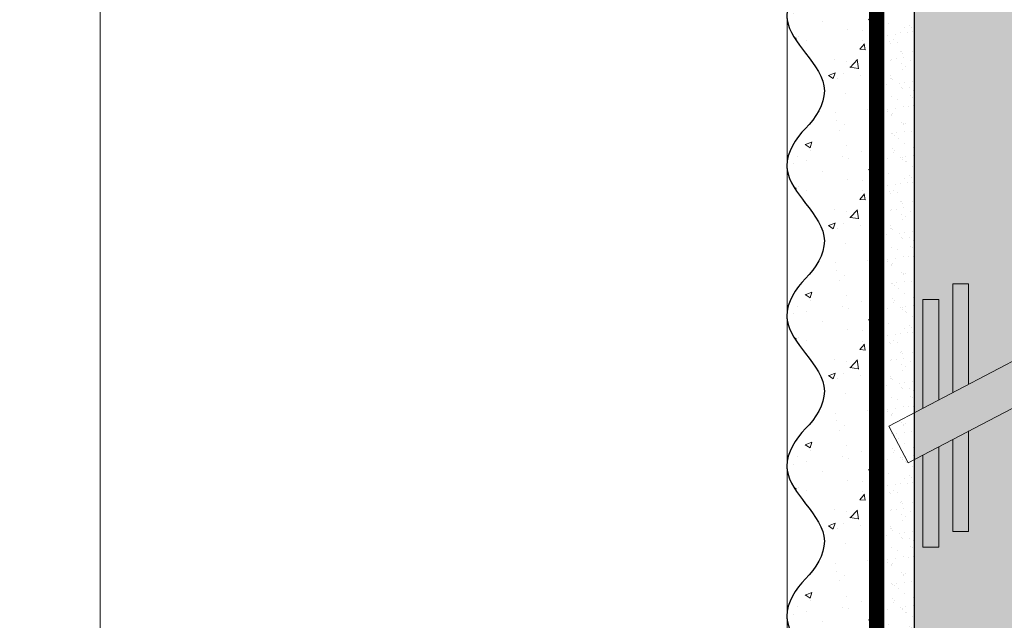
# Model space of a CAD drawing. Units: millimetres. Extents: x -122678 to 40960, y -28550 to 2974.
# Drawn here: x 5681 to 5813, y -20213 to -20133 of the extents above; entities that cross this region are included whole.
import ezdxf
from ezdxf import colors
from ezdxf.entities.mleader import LeaderData, LeaderLine
from ezdxf.math import Vec2, Vec3

# ---------------------------------------------------------------- set-up
doc = ezdxf.new("R2010")
doc.units = ezdxf.units.MM
doc.linetypes.add('Штриховая', pattern=[6, 2, -2, 2])
doc.layers.get('0').update_dxf_attribs({"lineweight": 30})
doc.layers.get('DEFPOINTS').update_dxf_attribs({"color": 251, "lineweight": 0})
doc.layers.add('TN-АННОТАЦИИ', color=7, linetype='Continuous', lineweight=20, true_color=0x000000)
for name, color, linetype, lineweight in [('TN-ГРУНТОВКА', 6, 'Continuous', 15), ('TN-РАЗМЕРЫ', 184, 'Continuous', 15), ('TN-СТЯЖКА', 252, 'Continuous', 15), ('Сноски', 7, 'Continuous', 15), ('ТН_Штрих Штукатурка', 7, 'Continuous', 15), ('ТН_Штукатурка', 7, 'Continuous', 25)]:
    doc.layers.add(name, color=color, linetype=linetype, lineweight=lineweight)
doc.styles.add('TN-Текст', font='isocpeur.ttf')
doc.styles.add('TN-Текст-Аннотативный', font='isocpeur.ttf')
doc.dimstyles.new('ПТС-Размеры-Аннотативный$0', dxfattribs={"dimtxt": 2.5, "dimasz": 1.5, "dimexe": 0.7, "dimexo": 1, "dimgap": 0.8, "dimtad": 1, "dimdec": 0, "dimzin": 0, "dimdsep": 46, "dimtxsty": 'TN-Текст-Аннотативный', "dimblk": 'ARCHTICK', "dimcen": 2, "dimdle": 0.7, "dimadec": 0, "dimazin": 0, "dimtfac": 1, "dimtdec": 0, "dimtmove": 1, "dimatfit": 3, "dimfxl": 0.7, "dimtolj": 1, "dimtzin": 0, "dimlwd": -1, "dimlwe": -1, "dimarcsym": 0})

# ---------------------------------------------------------------- blocks, each defined once
blk = doc.blocks.new('*U366')
at = {"layer": 'ТН_Штрих Штукатурка', "ltscale": 100}
h = blk.add_hatch(dxfattribs=at)
h.set_pattern_fill('AR-SAND', color=256, scale=0.1, angle=180, style=0)
h.set_pattern_definition([(217.5, (852.9999999999775, 58878.9397012332), (0.1600031295984064, -4.894132373293424), [0, -3.860800000000001, 0, -4.318000000000001, 0, -4.1275]), (187.5, (852.9999999999775, 58878.9397012332), (-4.495232831380023, -7.168251005683545), [0, -2.082799999999998, 0, -3.479799999999998, 0, -1.333499999999999]), (147.5, (856.1241999999831, 58878.9397012332), (-7.90992370241458, -0.01437184678545994), [0, -1.269999999999999, 0, -4.571999999999996, 0, -5.968999999999996]), (137.5, (856.1241999999831, 58878.9397012332), (-7.635564524722971, -2.229293232572165), [0, -0.635, 0, -2.9972, 0, -3.429])])
h.paths.add_polyline_path([(-1.527666881884215e-13, 359.9999999999999), (11.99999999999985, 359.9999999999999), (11.99999999999983, 399.9999999999927), (-1.705302565824208e-13, 399.9999999999927)])
h = blk.add_hatch(dxfattribs=at)
h.set_pattern_fill('AR-CONC', color=256, scale=0.1, angle=180, style=0)
h.set_pattern_definition([(230.0000000000001, (-1.527666881884215e-13, 359.9999999999999), (-18.2184668996004, 1.593908553890302), [1.905, -20.955]), (175, (-1.527666881884215e-13, 359.9999999999999), (3.524342142496941, -19.10568452390352), [1.524, -16.764058417]), (280.4514447, (-1.518200700000153, 360.13282535), (-14.69412470903532, -17.51177519121952), [1.61900088, -17.80902446]), (226.1842, (-1.508217752893666e-13, 354.92), (-27.107904089213, 4.204232793272705), [2.857499999999999, -31.43249999999999]), (276.6355576100001, (-2.258990000000151, 355.27035), (-23.74041340515029, -24.74261245977216), [2.428502314, -26.713560816]), (171.18415117, (-1.508217752893666e-13, 354.92), (-23.74041340649769, -24.74261245855328), [2.285996707, -25.145973192]), (201, (-2.540000000000151, 356.1899999999999), (-15.16143912691325, 10.22651981870876), [1.905, -20.955]), (146.0000000000001, (-2.540000000000151, 356.1899999999999), (-6.1802028347647, -18.41879661223193), [1.524, -16.764]), (251.451445, (-3.803453260000151, 357.0422099899999), (-21.34164192787161, -8.192276888590532), [1.61900088, -17.80899376]), (217.5, (-1.527666881884215e-13, 359.9999999999999), (-0.3088603250591784, -8.455503887315311), [0, -16.5608, 0, -17.018, 0, -16.8275]), (187.5, (-1.527666881884215e-13, 359.9999999999999), (-6.681966251030572, -10.01805748181195), [0, -9.702799999999998, 0, -16.1798, 0, -6.4135]), (147.5, (5.664199999999847, 359.9999999999999), (-13.55905951668714, 0.5728743992673392), [0, -6.35, 0, -19.812, 0, -26.289]), (137.5, (8.204199999999847, 359.9999999999999), (-14.8129181386018, -2.542649103333309), [0, -8.254999999999999, 0, -13.1572, 0, -18.669])])
edge = h.paths.add_edge_path()
edge.add_line((11.99999999999983, 399.9999999999999), (11.99999999999985, 359.9999999999999))
edge.add_line((11.99999999999985, 359.9999999999999), (33.91626297328037, 359.9999999999999))
edge.add_spline(control_points=[(33.91626297328038, 359.9999999999999), (33.46087830081667, 363.1248807340905), (28.74975791948279, 369.265895466959), (21.55795630720308, 378.6405146831743), (26.36476861652005, 386.3044698496521), (28.99999999999983, 388.9397012331319), (31.63523138347349, 391.5749326166055), (34.2810843906318, 395.7934661309244), (33.96735444011332, 399.6494068640494), (33.91626297328028, 399.9999999999999)], knot_values=[0, 0, 0, 0, 10.05250795184849, 21.23284783932141, 32.41318772684639, 32.41318772684639, 32.41318772684639, 43.59352761434533, 44.72135954999594, 44.72135954999594, 44.72135954999594, 44.72135954999594], degree=3, periodic=0)
edge.add_line((33.91626297328028, 399.9999999999999), (11.99999999999983, 399.9999999999999))
h = blk.add_hatch(dxfattribs=at)
h.set_pattern_fill('AR-SAND', color=256, scale=0.1, angle=180, style=0)
h.set_pattern_definition([(217.5, (852.9999999999775, 58838.9397012332), (0.1600031295984064, -4.894132373293424), [0, -3.860800000000001, 0, -4.318000000000001, 0, -4.1275]), (187.5, (852.9999999999775, 58838.9397012332), (-4.495232831380023, -7.168251005683545), [0, -2.082799999999998, 0, -3.479799999999998, 0, -1.333499999999999]), (147.5, (856.1241999999831, 58838.9397012332), (-7.90992370241458, -0.01437184678545994), [0, -1.269999999999999, 0, -4.571999999999996, 0, -5.968999999999996]), (137.5, (856.1241999999831, 58838.9397012332), (-7.635564524722971, -2.229293232572165), [0, -0.635, 0, -2.9972, 0, -3.429])])
h.paths.add_polyline_path([(-1.35003119794419e-13, 319.9999999999999), (11.99999999999986, 319.9999999999999), (11.99999999999985, 359.9999999999927), (-1.527666881884183e-13, 359.9999999999927)])
h = blk.add_hatch(dxfattribs=at)
h.set_pattern_fill('AR-CONC', color=256, scale=0.1, angle=180, style=0)
h.set_pattern_definition([(230.0000000000001, (-1.35003119794419e-13, 319.9999999999999), (-18.2184668996004, 1.593908553890302), [1.905, -20.955]), (175, (-1.35003119794419e-13, 319.9999999999999), (3.524342142496941, -19.10568452390352), [1.524, -16.764058417]), (280.4514447, (-1.518200700000135, 320.13282535), (-14.69412470903532, -17.51177519121952), [1.61900088, -17.80902446]), (226.1842, (-1.330582068953641e-13, 314.92), (-27.107904089213, 4.204232793272705), [2.857499999999999, -31.43249999999999]), (276.6355576100001, (-2.258990000000134, 315.27035), (-23.74041340515029, -24.74261245977216), [2.428502314, -26.713560816]), (171.18415117, (-1.330582068953641e-13, 314.92), (-23.74041340649769, -24.74261245855328), [2.285996707, -25.145973192]), (201, (-2.540000000000134, 316.1899999999999), (-15.16143912691325, 10.22651981870876), [1.905, -20.955]), (146.0000000000001, (-2.540000000000134, 316.1899999999999), (-6.1802028347647, -18.41879661223193), [1.524, -16.764]), (251.451445, (-3.803453260000134, 317.0422099899999), (-21.34164192787161, -8.192276888590532), [1.61900088, -17.80899376]), (217.5, (-1.35003119794419e-13, 319.9999999999999), (-0.3088603250591784, -8.455503887315311), [0, -16.5608, 0, -17.018, 0, -16.8275]), (187.5, (-1.35003119794419e-13, 319.9999999999999), (-6.681966251030572, -10.01805748181195), [0, -9.702799999999998, 0, -16.1798, 0, -6.4135]), (147.5, (5.664199999999865, 319.9999999999999), (-13.55905951668714, 0.5728743992673392), [0, -6.35, 0, -19.812, 0, -26.289]), (137.5, (8.204199999999865, 319.9999999999999), (-14.8129181386018, -2.542649103333309), [0, -8.254999999999999, 0, -13.1572, 0, -18.669])])
edge = h.paths.add_edge_path()
edge.add_line((11.99999999999985, 359.9999999999999), (11.99999999999986, 319.9999999999999))
edge.add_line((11.99999999999986, 319.9999999999999), (33.91626297328039, 319.9999999999999))
edge.add_spline(control_points=[(33.91626297328039, 319.9999999999999), (33.46087830081669, 323.1248807340905), (28.7497579194828, 329.265895466959), (21.5579563072031, 338.6405146831743), (26.36476861652007, 346.3044698496521), (28.99999999999985, 348.9397012331319), (31.6352313834735, 351.5749326166055), (34.28108439063182, 355.7934661309244), (33.96735444011333, 359.6494068640494), (33.91626297328029, 359.9999999999999)], knot_values=[0, 0, 0, 0, 10.05250795184849, 21.23284783932141, 32.41318772684639, 32.41318772684639, 32.41318772684639, 43.59352761434533, 44.72135954999594, 44.72135954999594, 44.72135954999594, 44.72135954999594], degree=3, periodic=0)
edge.add_line((33.91626297328029, 359.9999999999999), (11.99999999999984, 359.9999999999999))
h = blk.add_hatch(dxfattribs=at)
h.set_pattern_fill('AR-SAND', color=256, scale=0.1, angle=180, style=0)
h.set_pattern_definition([(217.5, (852.9999999999775, 58798.9397012332), (0.1600031295984064, -4.894132373293424), [0, -3.860800000000001, 0, -4.318000000000001, 0, -4.1275]), (187.5, (852.9999999999775, 58798.9397012332), (-4.495232831380023, -7.168251005683545), [0, -2.082799999999998, 0, -3.479799999999998, 0, -1.333499999999999]), (147.5, (856.1241999999831, 58798.9397012332), (-7.90992370241458, -0.01437184678545994), [0, -1.269999999999999, 0, -4.571999999999996, 0, -5.968999999999996]), (137.5, (856.1241999999831, 58798.9397012332), (-7.635564524722971, -2.229293232572165), [0, -0.635, 0, -2.9972, 0, -3.429])])
h.paths.add_polyline_path([(-1.172395514004165e-13, 279.9999999999999), (11.99999999999988, 279.9999999999999), (11.99999999999986, 319.9999999999927), (-1.350031197944158e-13, 319.9999999999927)])
h = blk.add_hatch(dxfattribs=at)
h.set_pattern_fill('AR-CONC', color=256, scale=0.1, angle=180, style=0)
h.set_pattern_definition([(230.0000000000001, (-1.172395514004165e-13, 279.9999999999999), (-18.2184668996004, 1.593908553890302), [1.905, -20.955]), (175, (-1.172395514004165e-13, 279.9999999999999), (3.524342142496941, -19.10568452390352), [1.524, -16.764058417]), (280.4514447, (-1.518200700000117, 280.13282535), (-14.69412470903532, -17.51177519121952), [1.61900088, -17.80902446]), (226.1842, (-1.152946385013616e-13, 274.92), (-27.107904089213, 4.204232793272705), [2.857499999999999, -31.43249999999999]), (276.6355576100001, (-2.258990000000116, 275.27035), (-23.74041340515029, -24.74261245977216), [2.428502314, -26.713560816]), (171.18415117, (-1.152946385013616e-13, 274.92), (-23.74041340649769, -24.74261245855328), [2.285996707, -25.145973192]), (201, (-2.540000000000116, 276.1899999999999), (-15.16143912691325, 10.22651981870876), [1.905, -20.955]), (146.0000000000001, (-2.540000000000116, 276.1899999999999), (-6.1802028347647, -18.41879661223193), [1.524, -16.764]), (251.451445, (-3.803453260000116, 277.0422099899999), (-21.34164192787161, -8.192276888590532), [1.61900088, -17.80899376]), (217.5, (-1.172395514004165e-13, 279.9999999999999), (-0.3088603250591784, -8.455503887315311), [0, -16.5608, 0, -17.018, 0, -16.8275]), (187.5, (-1.172395514004165e-13, 279.9999999999999), (-6.681966251030572, -10.01805748181195), [0, -9.702799999999998, 0, -16.1798, 0, -6.4135]), (147.5, (5.664199999999883, 279.9999999999999), (-13.55905951668714, 0.5728743992673392), [0, -6.35, 0, -19.812, 0, -26.289]), (137.5, (8.204199999999883, 279.9999999999999), (-14.8129181386018, -2.542649103333309), [0, -8.254999999999999, 0, -13.1572, 0, -18.669])])
edge = h.paths.add_edge_path()
edge.add_line((11.99999999999986, 319.9999999999999), (11.99999999999988, 279.9999999999999))
edge.add_line((11.99999999999988, 279.9999999999999), (33.91626297328041, 279.9999999999999))
edge.add_spline(control_points=[(33.91626297328041, 279.9999999999999), (33.46087830081671, 283.1248807340905), (28.74975791948282, 289.265895466959), (21.55795630720311, 298.6405146831743), (26.36476861652009, 306.3044698496521), (28.99999999999987, 308.9397012331319), (31.63523138347352, 311.5749326166055), (34.28108439063184, 315.7934661309244), (33.96735444011335, 319.6494068640494), (33.91626297328031, 319.9999999999999)], knot_values=[0, 0, 0, 0, 10.05250795184849, 21.23284783932141, 32.41318772684639, 32.41318772684639, 32.41318772684639, 43.59352761434533, 44.72135954999594, 44.72135954999594, 44.72135954999594, 44.72135954999594], degree=3, periodic=0)
edge.add_line((33.91626297328031, 319.9999999999999), (11.99999999999986, 319.9999999999999))
h = blk.add_hatch(dxfattribs=at)
h.set_pattern_fill('AR-SAND', color=256, scale=0.1, angle=180, style=0)
h.set_pattern_definition([(217.5, (852.9999999999775, 58758.9397012332), (0.1600031295984064, -4.894132373293424), [0, -3.860800000000001, 0, -4.318000000000001, 0, -4.1275]), (187.5, (852.9999999999775, 58758.9397012332), (-4.495232831380023, -7.168251005683545), [0, -2.082799999999998, 0, -3.479799999999998, 0, -1.333499999999999]), (147.5, (856.1241999999831, 58758.9397012332), (-7.90992370241458, -0.01437184678545994), [0, -1.269999999999999, 0, -4.571999999999996, 0, -5.968999999999996]), (137.5, (856.1241999999831, 58758.9397012332), (-7.635564524722971, -2.229293232572165), [0, -0.635, 0, -2.9972, 0, -3.429])])
h.paths.add_polyline_path([(-9.9475983006414e-14, 239.9999999999999), (11.9999999999999, 239.9999999999999), (11.99999999999988, 279.9999999999927), (-1.172395514004133e-13, 279.9999999999927)])
h = blk.add_hatch(dxfattribs=at)
h.set_pattern_fill('AR-CONC', color=256, scale=0.1, angle=180, style=0)
h.set_pattern_definition([(230.0000000000001, (-9.9475983006414e-14, 239.9999999999999), (-18.2184668996004, 1.593908553890302), [1.905, -20.955]), (175, (-9.9475983006414e-14, 239.9999999999999), (3.524342142496941, -19.10568452390352), [1.524, -16.764058417]), (280.4514447, (-1.5182007000001, 240.1328253499999), (-14.69412470903532, -17.51177519121952), [1.61900088, -17.80902446]), (226.1842, (-9.753107010735911e-14, 234.9199999999999), (-27.107904089213, 4.204232793272705), [2.857499999999999, -31.43249999999999]), (276.6355576100001, (-2.258990000000098, 235.2703499999999), (-23.74041340515029, -24.74261245977216), [2.428502314, -26.713560816]), (171.18415117, (-9.753107010735911e-14, 234.9199999999999), (-23.74041340649769, -24.74261245855328), [2.285996707, -25.145973192]), (201, (-2.540000000000098, 236.1899999999999), (-15.16143912691325, 10.22651981870876), [1.905, -20.955]), (146.0000000000001, (-2.540000000000098, 236.1899999999999), (-6.1802028347647, -18.41879661223193), [1.524, -16.764]), (251.451445, (-3.803453260000098, 237.0422099899999), (-21.34164192787161, -8.192276888590532), [1.61900088, -17.80899376]), (217.5, (-9.9475983006414e-14, 239.9999999999999), (-0.3088603250591784, -8.455503887315311), [0, -16.5608, 0, -17.018, 0, -16.8275]), (187.5, (-9.9475983006414e-14, 239.9999999999999), (-6.681966251030572, -10.01805748181195), [0, -9.702799999999998, 0, -16.1798, 0, -6.4135]), (147.5, (5.664199999999901, 239.9999999999999), (-13.55905951668714, 0.5728743992673392), [0, -6.35, 0, -19.812, 0, -26.289]), (137.5, (8.2041999999999, 239.9999999999999), (-14.8129181386018, -2.542649103333309), [0, -8.254999999999999, 0, -13.1572, 0, -18.669])])
edge = h.paths.add_edge_path()
edge.add_line((11.99999999999988, 279.9999999999999), (11.9999999999999, 239.9999999999999))
edge.add_line((11.9999999999999, 239.9999999999999), (33.91626297328042, 239.9999999999999))
edge.add_spline(control_points=[(33.91626297328042, 239.9999999999999), (33.46087830081672, 243.1248807340905), (28.74975791948284, 249.265895466959), (21.55795630720313, 258.6405146831743), (26.36476861652011, 266.3044698496521), (28.99999999999989, 268.9397012331319), (31.63523138347354, 271.5749326166055), (34.28108439063185, 275.7934661309244), (33.96735444011337, 279.6494068640494), (33.91626297328033, 279.9999999999999)], knot_values=[0, 0, 0, 0, 10.05250795184849, 21.23284783932141, 32.41318772684639, 32.41318772684639, 32.41318772684639, 43.59352761434533, 44.72135954999594, 44.72135954999594, 44.72135954999594, 44.72135954999594], degree=3, periodic=0)
edge.add_line((33.91626297328033, 279.9999999999999), (11.99999999999988, 279.9999999999999))
h = blk.add_hatch(dxfattribs=at)
h.set_pattern_fill('AR-SAND', color=256, scale=0.1, angle=180, style=0)
h.set_pattern_definition([(217.5, (852.9999999999775, 58718.9397012332), (0.1600031295984064, -4.894132373293424), [0, -3.860800000000001, 0, -4.318000000000001, 0, -4.1275]), (187.5, (852.9999999999775, 58718.9397012332), (-4.495232831380023, -7.168251005683545), [0, -2.082799999999998, 0, -3.479799999999998, 0, -1.333499999999999]), (147.5, (856.1241999999831, 58718.9397012332), (-7.90992370241458, -0.01437184678545994), [0, -1.269999999999999, 0, -4.571999999999996, 0, -5.968999999999996]), (137.5, (856.1241999999831, 58718.9397012332), (-7.635564524722971, -2.229293232572165), [0, -0.635, 0, -2.9972, 0, -3.429])])
h.paths.add_polyline_path([(-8.171241461241151e-14, 200), (11.99999999999992, 200), (11.9999999999999, 239.9999999999927), (-9.947598300641078e-14, 239.9999999999927)])
h = blk.add_hatch(dxfattribs=at)
h.set_pattern_fill('AR-CONC', color=256, scale=0.1, angle=180, style=0)
h.set_pattern_definition([(230.0000000000001, (-8.171241461241151e-14, 200), (-18.2184668996004, 1.593908553890302), [1.905, -20.955]), (175, (-8.171241461241151e-14, 200), (3.524342142496941, -19.10568452390352), [1.524, -16.764058417]), (280.4514447, (-1.518200700000082, 200.13282535), (-14.69412470903532, -17.51177519121952), [1.61900088, -17.80902446]), (226.1842, (-7.976750171335662e-14, 194.92), (-27.107904089213, 4.204232793272705), [2.857499999999999, -31.43249999999999]), (276.6355576100001, (-2.25899000000008, 195.27035), (-23.74041340515029, -24.74261245977216), [2.428502314, -26.713560816]), (171.18415117, (-7.976750171335662e-14, 194.92), (-23.74041340649769, -24.74261245855328), [2.285996707, -25.145973192]), (201, (-2.54000000000008, 196.19), (-15.16143912691325, 10.22651981870876), [1.905, -20.955]), (146.0000000000001, (-2.54000000000008, 196.19), (-6.1802028347647, -18.41879661223193), [1.524, -16.764]), (251.451445, (-3.80345326000008, 197.04220999), (-21.34164192787161, -8.192276888590532), [1.61900088, -17.80899376]), (217.5, (-8.171241461241151e-14, 200), (-0.3088603250591784, -8.455503887315311), [0, -16.5608, 0, -17.018, 0, -16.8275]), (187.5, (-8.171241461241151e-14, 200), (-6.681966251030572, -10.01805748181195), [0, -9.702799999999998, 0, -16.1798, 0, -6.4135]), (147.5, (5.664199999999918, 200), (-13.55905951668714, 0.5728743992673392), [0, -6.35, 0, -19.812, 0, -26.289]), (137.5, (8.204199999999918, 200), (-14.8129181386018, -2.542649103333309), [0, -8.254999999999999, 0, -13.1572, 0, -18.669])])
edge = h.paths.add_edge_path()
edge.add_line((11.9999999999999, 240), (11.99999999999992, 200))
edge.add_line((11.99999999999992, 200), (33.91626297328044, 200))
edge.add_spline(control_points=[(33.91626297328045, 200), (33.46087830081674, 203.1248807340905), (28.74975791948286, 209.2658954669591), (21.55795630720315, 218.6405146831743), (26.36476861652012, 226.3044698496521), (28.9999999999999, 228.9397012331319), (31.63523138347356, 231.5749326166055), (34.28108439063188, 235.7934661309244), (33.96735444011339, 239.6494068640495), (33.91626297328035, 240)], knot_values=[0, 0, 0, 0, 10.05250795184849, 21.23284783932141, 32.41318772684639, 32.41318772684639, 32.41318772684639, 43.59352761434533, 44.72135954999594, 44.72135954999594, 44.72135954999594, 44.72135954999594], degree=3, periodic=0)
edge.add_line((33.91626297328035, 240), (11.9999999999999, 240))
h = blk.add_hatch(dxfattribs=at)
h.set_pattern_fill('AR-CONC', color=256, scale=0.1, angle=180, style=0)
h.set_pattern_definition([(230.0000000000001, (-6.3948846218409e-14, 160), (-18.2184668996004, 1.593908553890302), [1.905, -20.955]), (175, (-6.3948846218409e-14, 160), (3.524342142496941, -19.10568452390352), [1.524, -16.764058417]), (280.4514447, (-1.518200700000064, 160.13282535), (-14.69412470903532, -17.51177519121952), [1.61900088, -17.80902446]), (226.1842, (-6.200393331935411e-14, 154.92), (-27.107904089213, 4.204232793272705), [2.857499999999999, -31.43249999999999]), (276.6355576100001, (-2.258990000000062, 155.27035), (-23.74041340515029, -24.74261245977216), [2.428502314, -26.713560816]), (171.18415117, (-6.200393331935411e-14, 154.92), (-23.74041340649769, -24.74261245855328), [2.285996707, -25.145973192]), (201, (-2.540000000000063, 156.19), (-15.16143912691325, 10.22651981870876), [1.905, -20.955]), (146.0000000000001, (-2.540000000000063, 156.19), (-6.1802028347647, -18.41879661223193), [1.524, -16.764]), (251.451445, (-3.803453260000063, 157.04220999), (-21.34164192787161, -8.192276888590532), [1.61900088, -17.80899376]), (217.5, (-6.3948846218409e-14, 160), (-0.3088603250591784, -8.455503887315311), [0, -16.5608, 0, -17.018, 0, -16.8275]), (187.5, (-6.3948846218409e-14, 160), (-6.681966251030572, -10.01805748181195), [0, -9.702799999999998, 0, -16.1798, 0, -6.4135]), (147.5, (5.664199999999936, 160), (-13.55905951668714, 0.5728743992673392), [0, -6.35, 0, -19.812, 0, -26.289]), (137.5, (8.204199999999936, 160), (-14.8129181386018, -2.542649103333309), [0, -8.254999999999999, 0, -13.1572, 0, -18.669])])
edge = h.paths.add_edge_path()
edge.add_line((11.99999999999992, 200), (11.99999999999994, 160))
edge.add_line((11.99999999999994, 160), (33.91626297328046, 160))
edge.add_spline(control_points=[(33.91626297328046, 160), (33.46087830081676, 163.1248807340905), (28.74975791948287, 169.2658954669591), (21.55795630720317, 178.6405146831743), (26.36476861652014, 186.3044698496521), (28.99999999999992, 188.9397012331319), (31.63523138347357, 191.5749326166055), (34.28108439063189, 195.7934661309244), (33.9673544401134, 199.6494068640495), (33.91626297328036, 200)], knot_values=[0, 0, 0, 0, 10.05250795184849, 21.23284783932141, 32.41318772684639, 32.41318772684639, 32.41318772684639, 43.59352761434533, 44.72135954999594, 44.72135954999594, 44.72135954999594, 44.72135954999594], degree=3, periodic=0)
edge.add_line((33.91626297328036, 200), (11.99999999999991, 200))
at = {"layer": 'ТН_Штукатурка', "ltscale": 100}
for points in [[(-1.70530256582424e-13, 399.9999999999999), (-1.527666881884215e-13, 359.9999999999999)], [(11.99999999999985, 359.9999999999999), (11.99999999999983, 399.9999999999999)], [(-1.527666881884215e-13, 359.9999999999999), (-1.35003119794419e-13, 319.9999999999999)], [(11.99999999999986, 319.9999999999999), (11.99999999999985, 359.9999999999999)], [(-1.35003119794419e-13, 319.9999999999999), (-1.172395514004165e-13, 279.9999999999999)], [(11.99999999999988, 279.9999999999999), (11.99999999999986, 319.9999999999999)], [(-1.172395514004165e-13, 279.9999999999999), (-9.9475983006414e-14, 239.9999999999999)], [(11.9999999999999, 239.9999999999999), (11.99999999999988, 279.9999999999999)], [(-9.947598300641401e-14, 240), (-8.171241461241151e-14, 200)], [(11.99999999999992, 200), (11.9999999999999, 240)], [(-8.171241461241151e-14, 200), (-6.3948846218409e-14, 160)], [(11.99999999999994, 160), (11.99999999999992, 200)]]:
    blk.add_lwpolyline(points, dxfattribs=at)
for points in [[(33.91626297328038, 359.9999999999999), (33.46087830081667, 363.1248807340905), (28.74975791948279, 369.265895466959), (21.55795630720308, 378.6405146831743), (26.36476861652005, 386.3044698496521), (28.99999999999983, 388.9397012331319), (31.63523138347349, 391.5749326166055), (34.2810843906318, 395.7934661309244), (33.96735444011332, 399.6494068640494), (33.91626297328028, 399.9999999999999)], [(33.91626297328039, 319.9999999999999), (33.46087830081669, 323.1248807340905), (28.7497579194828, 329.265895466959), (21.5579563072031, 338.6405146831743), (26.36476861652007, 346.3044698496521), (28.99999999999985, 348.9397012331319), (31.6352313834735, 351.5749326166055), (34.28108439063182, 355.7934661309244), (33.96735444011333, 359.6494068640494), (33.91626297328029, 359.9999999999999)], [(33.91626297328041, 279.9999999999999), (33.46087830081671, 283.1248807340905), (28.74975791948282, 289.265895466959), (21.55795630720311, 298.6405146831743), (26.36476861652009, 306.3044698496521), (28.99999999999987, 308.9397012331319), (31.63523138347352, 311.5749326166055), (34.28108439063184, 315.7934661309244), (33.96735444011335, 319.6494068640494), (33.91626297328031, 319.9999999999999)], [(33.91626297328042, 239.9999999999999), (33.46087830081672, 243.1248807340905), (28.74975791948284, 249.265895466959), (21.55795630720313, 258.6405146831743), (26.36476861652011, 266.3044698496521), (28.99999999999989, 268.9397012331319), (31.63523138347354, 271.5749326166055), (34.28108439063185, 275.7934661309244), (33.96735444011337, 279.6494068640494), (33.91626297328033, 279.9999999999999)], [(33.91626297328045, 200), (33.46087830081674, 203.1248807340905), (28.74975791948286, 209.2658954669591), (21.55795630720315, 218.6405146831743), (26.36476861652012, 226.3044698496521), (28.9999999999999, 228.9397012331319), (31.63523138347356, 231.5749326166055), (34.28108439063188, 235.7934661309244), (33.96735444011339, 239.6494068640495), (33.91626297328035, 240)], [(33.91626297328046, 160), (33.46087830081676, 163.1248807340905), (28.74975791948287, 169.2658954669591), (21.55795630720317, 178.6405146831743), (26.36476861652014, 186.3044698496521), (28.99999999999992, 188.9397012331319), (31.63523138347357, 191.5749326166055), (34.28108439063189, 195.7934661309244), (33.9673544401134, 199.6494068640495), (33.91626297328036, 200)]]:
    blk.add_open_spline(points, degree=3, knots=[0, 0, 0, 0, 10.05250795184849, 21.23284783932141, 32.41318772684639, 32.41318772684639, 32.41318772684639, 43.59352761434533, 44.72135954999594, 44.72135954999594, 44.72135954999594, 44.72135954999594], dxfattribs=at)
blk = doc.blocks.new('_DotSmall')
at = {"color": 0, "linetype": 'ByBlock', "const_width": 0.5}
blk.add_lwpolyline([(-0.0625, 0, 1), (0.0625, 0, 1)], format="xyb", close=True, dxfattribs=at)
blk = doc.blocks.new('_ARCHTICK')
at = {"color": 0, "linetype": 'ByBlock', "ltscale": 10, "const_width": 0.15}
blk.add_lwpolyline([(-0.5, -0.5), (0.5, 0.5)], dxfattribs=at)
blk = doc.blocks.new('*D113')
at = {"layer": 'DEFPOINTS', "color": 0, "transparency": 16777216}
for p in [(5692.085308851269, -20012.23029846929), (5783.662796311699, -20109.9005433693), (5783.662796311699, -20395.9053888888)]:
    blk.add_point(p, dxfattribs=at)
at = {"layer": 'TN-РАЗМЕРЫ', "color": 0, "transparency": 16777216}
for p, q in [((5692.085308851269, -20022.23029846929), (5692.085308851269, -20402.9053888888)), ((5783.662796311699, -20119.9005433693), (5783.662796311699, -20402.9053888888)), ((5685.085308851269, -20395.9053888888), (5790.662796311699, -20395.9053888888))]:
    blk.add_line(p, q, dxfattribs=at)
at = {"layer": 'TN-РАЗМЕРЫ', "color": 0, "transparency": 16777216, "xscale": 15, "yscale": 15, "zscale": 15, "rotation": 180}
blk.add_blockref('_ARCHTICK', (5692.085308851269, -20395.9053888888), dxfattribs=at)
at = {"layer": 'TN-РАЗМЕРЫ', "color": 0, "transparency": 16777216, "xscale": 15, "yscale": 15, "zscale": 15}
blk.add_blockref('_ARCHTICK', (5783.662796311699, -20395.9053888888), dxfattribs=at)
at = {"layer": 'TN-РАЗМЕРЫ', "color": 0, "transparency": 16777216, "insert": (5737.874052581485, -20375.4053888888), "char_height": 25, "attachment_point": 5, "style": 'TN-Текст-Аннотативный', "bg_fill": 3, "box_fill_scale": 1.1, "bg_fill_color": 256, "bg_fill_true_color": 13158600, "bg_fill_transparency": 0}
blk.add_mtext('\\A1;120', dxfattribs=at)
blk = doc.blocks.new('*U388')
at = {"lineweight": 9, "transparency": 33554687}
for p, q in [((-282.9060824812098, -88.7554631633226), (-107.8809171119356, 2.952480361025664)), ((-277.7710512218676, -98.5548439514438), (-102.7458858526225, -6.846900427051878))]:
    blk.add_line(p, q, dxfattribs=at)
at = {"lineweight": 9}
blk.add_line((-282.9060824812025, -88.75546316332988), (-277.7710512218894, -98.55484395140014), dxfattribs=at)
at = {"lineweight": 9, "transparency": 33554687}
for points in [[(-261.6721471948097, -77.62854363526061), (-261.6721471948097, -50.89030447679183), (-265.9233490594764, -50.89030447679183), (-265.9233490594764, -79.85624097010226)], [(-269.6193448965335, -81.79300152345026), (-269.6193448965335, -55.05476236498147), (-273.8705467612002, -55.05476236498147), (-273.8705467612002, -84.02069885828463)], [(-261.6721471948097, -90.07128212251486), (-261.6721471948097, -116.8095212809764), (-265.9233490594764, -116.8095212809764), (-265.9233490594764, -92.29897945734923)], [(-269.6193448965335, -94.28322029449704), (-269.6193448965335, -121.0214594529658), (-273.8705467612002, -121.0214594529658), (-273.8705467612002, -96.51091762933869)]]:
    blk.add_lwpolyline(points, dxfattribs=at)

msp = doc.modelspace()

# ---------------------------------------------------------------- hatches: boundary and pattern name
at = {"layer": 'TN-СТЯЖКА'}
h = msp.add_hatch(dxfattribs=at)
h.set_pattern_fill('AR-SAND', color=256, scale=0.1, angle=-90.00000000000001)
h.set_pattern_definition([(307.5, (3539.767265936345, -12937.15630838366), (4.894132373293424, 0.1600031295984037), [0, -3.860799999999995, 0, -4.317999999999989, 0, -4.127499999999989]), (277.5, (3539.767265936345, -12937.15630838366), (7.168251005683542, -4.495232831380028), [0, -2.0828, 0, -3.4798, 0, -1.3335]), (237.5, (3539.767265936345, -12934.03210838366), (0.01437184678545617, -7.90992370241458), [0, -1.27, 0, -4.572, 0, -5.969]), (227.5, (3539.767265936345, -12934.03210838366), (2.229293232572162, -7.635564524722972), [0, -0.635, 0, -2.9972, 0, -3.429])])
h.paths.add_polyline_path([(5800.62092779834, -20033.35316106049), (5830.62092779834, -20033.35316106049), (5830.620927798333, -21359.71062194986), (5800.620927798333, -21359.71062194986)])

# ---------------------------------------------------------------- linework, layer by layer
at = {"layer": 'TN-ГРУНТОВКА', "linetype": 'Штриховая', "ltscale": 0.5}
msp.add_lwpolyline([(5795.620927798325, -21359.71062194986, 2, 2, 0), (5795.620927798325, -20033.35316106049, 0, 0, 0)], format="xyseb", dxfattribs=at)
at = {"layer": 'TN-СТЯЖКА'}
msp.add_lwpolyline([(5800.62092779834, -20033.35316106049), (5830.62092779834, -20033.35316106049), (5830.620927798333, -21359.71062194986), (5800.620927798333, -21359.71062194986)], close=True, dxfattribs=at)

# ---------------------------------------------------------------- block references
at = {"layer": 'Сноски', "lineweight": 9, "xscale": 0.5, "yscale": 0.5, "zscale": 0.5}
msp.add_blockref('*U388', (5938.685415466603, -20143.10087098546), dxfattribs=at)
at = {"layer": 'ТН_Штукатурка', "ltscale": 100, "xscale": 0.5, "yscale": 0.5, "zscale": 0.5, "rotation": 180}
msp.add_blockref('*U366', (5800.62092779834, -20033.35316106049), dxfattribs=at)

# ---------------------------------------------------------------- leaders
at = {"layer": 'TN-АННОТАЦИИ'}
ml = msp.add_multileader_mtext('Standard', dxfattribs=at)
ml.set_content('1', color=256, style='TN-Текст')
ml.set_leader_properties(color=256, linetype='ByLayer', lineweight=-1)
ml.set_arrow_properties(name='DOTSMALL')
ml.build(insert=Vec2(0, 0))
ml.multileader.update_dxf_attribs({"text_left_attachment_type": 6, "text_right_attachment_type": 6, "dogleg_length": 100, "arrow_head_size": 50, "scale": 10})
ctx = ml.context
ctx.base_point, ctx.scale, ctx.char_height, ctx.arrow_head_size, ctx.landing_gap_size, ctx.plane_origin, ctx.plane_x_axis, ctx.plane_y_axis = Vec3(5587.883060833208, -20238.76893939103), 10, 25, 50, 0, Vec3(7646.162491089099, -19180.60328152362), Vec3(0.9999999999680143, -7.998227304975068e-06), Vec3(7.998227304975068e-06, 0.9999999999680143)
ctx.left_attachment, ctx.right_attachment, ctx.text_align_type = 6, 6, 1
notes = []
notes.append((ctx, [(1, (1, 1, 0), (5603.562379927163, -20238.76906479779), (-0.9999999999680143, 7.998227304975068e-06), 8.179319094457313, [(0, [(5788.189732826555, -20024.00011438437), (5603.858981923819, -20119.88103054918), (5603.858981923819, -20238.76906479779)], 0, [])])]))
ctx.mtext.insert, ctx.mtext.text_direction, ctx.mtext.rotation, ctx.mtext.alignment, ctx.mtext.line_spacing_style, ctx.mtext.flow_direction = Vec3(5591.633300779908, -20208.76896938534), Vec3(0.9999999999680143, -7.998227304975068e-06), 6.283177308952281, 2, 2, 5
for ctx, leaders in notes:
    for number, flags, end, landing, length, lines in leaders:
        leader = LeaderData()
        leader.index, (leader.has_last_leader_line, leader.has_dogleg_vector, leader.attachment_direction) = number, flags
        leader.last_leader_point, leader.dogleg_vector, leader.dogleg_length = Vec3(end), Vec3(landing), length
        for number, points, colour, breaks in lines:
            line = LeaderLine()
            line.index, line.vertices, line.color, line.breaks = number, Vec3.list(points), colors.encode_raw_color(colour), breaks
            leader.lines.append(line)
        ctx.leaders.append(leader)

# ---------------------------------------------------------------- next in the draw order: dimensions: what is measured, and where the dimension line sits
at = {"layer": 'TN-РАЗМЕРЫ'}
dim = msp.add_linear_dim(base=(5783.662796311699, -20395.9053888888), p1=(5692.085308851269, -20012.23029846929), p2=(5783.662796311699, -20109.9005433693), text='120', dimstyle='ПТС-Размеры-Аннотативный$0', override={"dimtfill": 1}, dxfattribs=at)
dim.commit()
dim.dimension.update_dxf_attribs({"geometry": '*D113', "text_midpoint": (5737.874052581485, -20375.4053888888)})

# ---------------------------------------------------------------- next in the draw order: leaders
at = {"layer": 'TN-АННОТАЦИИ'}
ml = msp.add_multileader_mtext('Standard', dxfattribs=at)
ml.set_content('Краска фасадная ', color=256, style='TN-Текст')
ml.set_leader_properties(color=256, linetype='ByLayer', lineweight=-1)
ml.set_arrow_properties(name='DOTSMALL')
ml.build(insert=Vec2(0, 0))
ml.multileader.update_dxf_attribs({"text_left_attachment_type": 6, "text_right_attachment_type": 6, "dogleg_length": 100, "arrow_head_size": 50, "scale": 10})
ctx = ml.context
ctx.base_point, ctx.scale, ctx.char_height, ctx.arrow_head_size, ctx.landing_gap_size, ctx.plane_origin = Vec3(5391.807788605114, -19641.80784905669), 10, 25, 50, 0, Vec3(3281.051197066648, -20842.12642329816)
ctx.left_attachment, ctx.right_attachment, ctx.text_align_type = 6, 6, 1
notes = []
notes.append((ctx, [(1, (1, 1, 0), (5383.628469510657, -19641.80784905669), (1, 0), 8.179319094457314, [(0, [(5783.676988426344, -20352.2931916655), (5383.644081108791, -20352.19609955932)], 0, [])])]))
ctx.mtext.insert, ctx.mtext.alignment, ctx.mtext.line_spacing_style, ctx.mtext.flow_direction = Vec3(5526.807788605114, -19609.30784905669), 2, 2, 5
ml = msp.add_multileader_mtext('Standard', dxfattribs=at)
ml.set_content('\\A1;Декоративная штукатурка ', color=256, style='TN-Текст')
ml.set_leader_properties(color=256, linetype='ByLayer', lineweight=-1)
ml.set_arrow_properties(name='DOTSMALL')
ml.build(insert=Vec2(0, 0))
ml.multileader.update_dxf_attribs({"text_left_attachment_type": 6, "text_right_attachment_type": 6, "dogleg_length": 100, "arrow_head_size": 50, "scale": 10})
ctx = ml.context
ctx.base_point, ctx.scale, ctx.char_height, ctx.arrow_head_size, ctx.landing_gap_size, ctx.plane_origin = Vec3(5391.810272324885, -19681.80784905669), 10, 25, 50, 0, Vec3(3281.053680786419, -20882.12642329816)
ctx.left_attachment, ctx.right_attachment, ctx.text_align_type = 6, 6, 1
notes.append((ctx, [(1, (1, 1, 0), (5383.630953230428, -19681.80784905669), (1, 0), 8.179319094457314, [(0, [(5788.398610472897, -20352.29433765154), (5383.644081108795, -20352.19609958083)], 0, [])])]))
ctx.mtext.insert, ctx.mtext.alignment, ctx.mtext.line_spacing_style, ctx.mtext.flow_direction = Vec3(5606.810272324885, -19649.30784905669), 2, 2, 5
ml = msp.add_multileader_mtext('Standard', dxfattribs=at)
ml.set_content('Грунтовка кварцевая', color=256, style='TN-Текст')
ml.set_leader_properties(color=256, linetype='ByLayer', lineweight=-1)
ml.set_arrow_properties(name='DOTSMALL')
ml.build(insert=Vec2(0, 0))
ml.multileader.update_dxf_attribs({"text_left_attachment_type": 6, "text_right_attachment_type": 6, "dogleg_length": 100, "arrow_head_size": 50, "scale": 10})
ctx = ml.context
ctx.base_point, ctx.scale, ctx.char_height, ctx.arrow_head_size, ctx.landing_gap_size, ctx.plane_origin = Vec3(5391.812756044656, -19721.80784905669), 10, 25, 50, 0, Vec3(3281.05616450619, -20922.12642329816)
ctx.left_attachment, ctx.right_attachment, ctx.text_align_type = 6, 6, 1
notes.append((ctx, [(1, (1, 1, 0), (5383.633436950198, -19721.80784905669), (1, 0), 8.179319094457314, [(0, [(5795.587657751616, -20352.24280072319), (5383.644081108795, -20352.19609958083)], 0, [])])]))
ctx.mtext.insert, ctx.mtext.alignment, ctx.mtext.line_spacing_style, ctx.mtext.flow_direction = Vec3(5561.812756044656, -19689.30784905669), 2, 2, 5
ml = msp.add_multileader_mtext('Standard', dxfattribs=at)
ml.set_content('Базовый штукатурный слой', color=256, style='TN-Текст')
ml.set_leader_properties(color=256, linetype='ByLayer', lineweight=-1)
ml.set_arrow_properties(name='DOTSMALL')
ml.build(insert=Vec2(0, 0))
ml.multileader.update_dxf_attribs({"text_left_attachment_type": 6, "text_right_attachment_type": 6, "dogleg_length": 100, "arrow_head_size": 50, "scale": 10})
ctx = ml.context
ctx.base_point, ctx.scale, ctx.char_height, ctx.arrow_head_size, ctx.landing_gap_size, ctx.plane_origin = Vec3(5391.815239764433, -19761.80784905669), 10, 25, 50, 0, Vec3(3281.058648225968, -21002.12642329816)
ctx.left_attachment, ctx.right_attachment, ctx.text_align_type = 6, 6, 1
notes.append((ctx, [(1, (1, 1, 0), (5383.635920669976, -19761.80784905669), (1, 0), 8.179319094457314, [(0, [(5810.624195874061, -20352.19609957795), (5383.586347903572, -20352.19609957795)], 0, [])])]))
ctx.mtext.insert, ctx.mtext.alignment, ctx.mtext.line_spacing_style, ctx.mtext.flow_direction = Vec3(5608.690239764433, -19729.30784905669), 2, 2, 5
ml = msp.add_multileader_mtext('Standard', dxfattribs=at)
ml.set_content('Сетка стальная', color=256, style='TN-Текст')
ml.set_leader_properties(color=256, linetype='ByLayer', lineweight=-1)
ml.set_arrow_properties(name='DOTSMALL')
ml.build(insert=Vec2(0, 0))
ml.multileader.update_dxf_attribs({"text_left_attachment_type": 6, "text_right_attachment_type": 6, "dogleg_length": 100, "arrow_head_size": 50, "scale": 10})
ctx = ml.context
ctx.base_point, ctx.scale, ctx.char_height, ctx.arrow_head_size, ctx.landing_gap_size, ctx.plane_origin = Vec3(5391.819284648805, -19801.80784905669), 10, 25, 50, 0, Vec3(3281.058648225968, -20962.12642329816)
ctx.left_attachment, ctx.right_attachment, ctx.text_align_type = 6, 6, 1
notes.append((ctx, [(1, (1, 1, 0), (5383.639965554348, -19801.80784905669), (1, 0), 8.179319094457314, [(0, [(5820.627463949791, -20352.19609957795), (5383.644081108795, -20352.19609958083)], 0, [])])]))
ctx.mtext.insert, ctx.mtext.alignment, ctx.mtext.line_spacing_style, ctx.mtext.flow_direction = Vec3(5518.069284648804, -19771.80784905669), 2, 2, 5
ml = msp.add_multileader_mtext('Standard', dxfattribs=at)
ml.set_content('Плиты из каменной ваты IZOVOL Ф100', color=256, style='TN-Текст')
ml.set_leader_properties(color=256, linetype='ByLayer', lineweight=-1)
ml.set_arrow_properties(name='DOTSMALL')
ml.build(insert=Vec2(0, 0))
ml.multileader.update_dxf_attribs({"text_left_attachment_type": 6, "text_right_attachment_type": 6, "dogleg_length": 100, "arrow_head_size": 50, "scale": 10})
ctx = ml.context
ctx.base_point, ctx.scale, ctx.char_height, ctx.arrow_head_size, ctx.landing_gap_size, ctx.plane_origin = Vec3(5391.815239764433, -19841.80784905669), 10, 25, 50, 0, Vec3(3281.084285570377, -21122.12642329816)
ctx.left_attachment, ctx.right_attachment, ctx.text_align_type = 6, 6, 1
notes.append((ctx, [(1, (1, 1, 0), (5383.635920669976, -19841.80784905669), (1, 0), 8.179319094457314, [(0, [(5884.627463949712, -20352.19609957795), (5383.586347903572, -20352.19609957795)], 0, [])])]))
ctx.mtext.insert, ctx.mtext.alignment, ctx.mtext.line_spacing_style, ctx.mtext.flow_direction = Vec3(5694.940239764433, -19811.80784905669), 2, 2, 5
ml = msp.add_multileader_mtext('Standard', dxfattribs=at)
ml.set_content('Наружная стена', color=256, style='TN-Текст')
ml.set_leader_properties(color=256, linetype='ByLayer', lineweight=-1)
ml.set_arrow_properties(name='DOTSMALL')
ml.build(insert=Vec2(0, 0))
ml.multileader.update_dxf_attribs({"text_left_attachment_type": 6, "text_right_attachment_type": 6, "dogleg_length": 100, "arrow_head_size": 50, "scale": 10})
ctx = ml.context
ctx.base_point, ctx.scale, ctx.char_height, ctx.arrow_head_size, ctx.landing_gap_size, ctx.plane_origin = Vec3(5391.789602679004, -19881.80784905669), 10, 25, 50, 0, Vec3(3281.058648484948, -21122.12642329816)
ctx.left_attachment, ctx.right_attachment, ctx.text_align_type = 6, 6, 1
notes.append((ctx, [(1, (1, 1, 0), (5383.610283584547, -19881.80784905669), (1, 0), 8.179319094457314, [(0, [(6038.620927798336, -20352.19609957795), (5383.586349636592, -20352.19609957795)], 0, [])])]))
ctx.mtext.insert, ctx.mtext.alignment, ctx.mtext.line_spacing_style, ctx.mtext.flow_direction = Vec3(5519.289602679002, -19849.30784905669), 2, 2, 5
for ctx, leaders in notes:
    for number, flags, end, landing, length, lines in leaders:
        leader = LeaderData()
        leader.index, (leader.has_last_leader_line, leader.has_dogleg_vector, leader.attachment_direction) = number, flags
        leader.last_leader_point, leader.dogleg_vector, leader.dogleg_length = Vec3(end), Vec3(landing), length
        for number, points, colour, breaks in lines:
            line = LeaderLine()
            line.index, line.vertices, line.color, line.breaks = number, Vec3.list(points), colors.encode_raw_color(colour), breaks
            leader.lines.append(line)
        ctx.leaders.append(leader)

doc.saveas('drawing.dxf')
